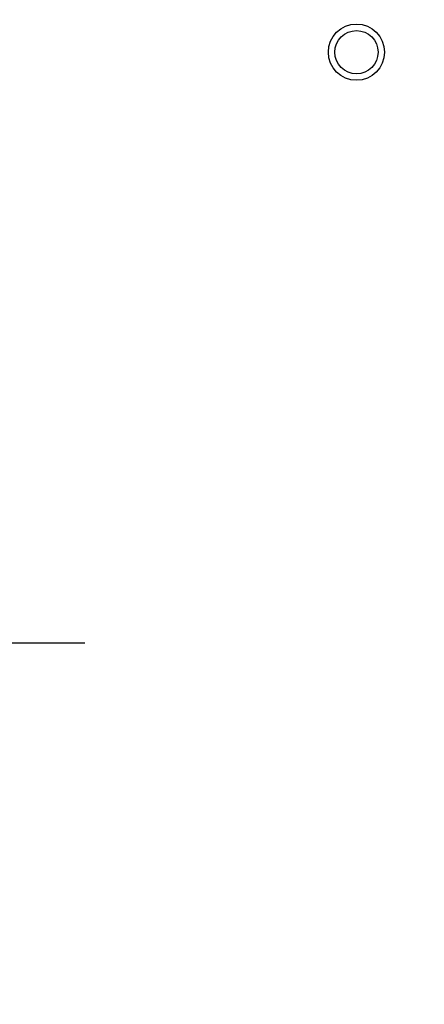
# Paper-space layout '178R0019_1_1' of a CAD drawing. Units: millimetres. Extents: x 0 to 420, y 0 to 297.
# Drawn here: x 183 to 186, y 40 to 46 of the extents above; entities that cross this region are included whole.
import ezdxf

# ---------------------------------------------------------------- set-up
doc = ezdxf.new("R2010")
doc.units = ezdxf.units.MM
doc.header["$LTSCALE"] = 23.1
doc.layers.get('0').update_dxf_attribs({"linetype": 'CONTINUOUS'})
doc.layers.add('002___PRT_ALL_AXES', color=7, linetype='CONTINUOUS')
doc.layers.add('CURVES', color=7, linetype='CONTINUOUS')
doc.styles.get("Standard").update_dxf_attribs({"font": 'txt', "width": 0.8})
doc.dimstyles.new('DIMSTYLE_3', dxfattribs={"dimtxt": 2.6, "dimasz": 3.5, "dimexe": 1, "dimexo": 0, "dimgap": 0.65, "dimtad": 1, "dimdec": 0, "dimlfac": 20, "dimdsep": 46, "dimtxsty": 'STANDARD', "dimblk": '_FILLED', "dimblk1": '_FILLED', "dimblk2": '_FILLED', "dimcen": 0.09, "dimadec": 1, "dimazin": 2, "dimtp": 0.8, "dimtm": 0.8, "dimtfac": 1, "dimtdec": 0, "dimtofl": 0, "dimtmove": 0, "dimatfit": 3, "dimldrblk": '_FILLED', "dimfxl": 1, "dimtolj": 1, "dimarcsym": 0})

# ---------------------------------------------------------------- blocks, each defined once
blk = doc.blocks.new('_FILLED')
at = {"color": 0, "linetype": 'BYBLOCK'}
blk.add_solid([(0, 0), (-1, 0.1429), (-1, -0.1429)], dxfattribs=at)
blk = doc.blocks.new('*D3')
at = {"color": 2, "linetype": 'CONTINUOUS'}
for p, q in [((169.2309, 68.0315), (226.3866, 68.0315)), ((225.3866, 68.0315), (225.3866, 48.9878)), ((225.3866, 29.9442), (225.3866, 48.9878)), ((215.4828, 29.9442), (226.3866, 29.9442))]:
    blk.add_line(p, q, dxfattribs=at)
at = {"color": 2, "linetype": 'CONTINUOUS', "xscale": 3.5, "yscale": 3.5, "zscale": 3.5}
for p, rotation in [((225.3866, 68.0315), 90), ((225.3866, 29.9442), 270)]:
    blk.add_blockref('_FILLED', p, dxfattribs=dict(at, rotation=rotation))
at = {"color": 2, "linetype": 'CONTINUOUS', "insert": (222.1366, 47.9478), "char_height": 2.6, "width": 8.32, "attachment_point": 2, "rotation": 90, "line_spacing_factor": 0.9}
blk.add_mtext('762\\P[30]', dxfattribs=at)

psp = doc.layouts.new('178R0019_1_1')

# ---------------------------------------------------------------- linework, layer by layer
at = {"color": 7, "linetype": 'CONTINUOUS'}
psp.add_circle((185.3809, 45.9929), 0.125, dxfattribs=at)
at = {"layer": '002___PRT_ALL_AXES', "color": 7, "linetype": 'CONTINUOUS'}
psp.add_circle((185.3809, 45.9929), 0.1625, dxfattribs=at)
at = {"layer": 'CURVES', "color": 4, "linetype": 'CONTINUOUS'}
psp.add_line((181.2973, 42.5755), (183.8084, 42.5755), dxfattribs=at)

# ---------------------------------------------------------------- dimensions: what is measured, and where the dimension line sits
at = {"color": 2, "linetype": 'CONTINUOUS'}
dim = psp.add_linear_dim(base=(225.3866, 29.9442), p1=(169.2309, 68.0315), p2=(215.4828, 29.9442), angle=270, text='<>\\P[]', dimstyle='DIMSTYLE_3', dxfattribs=at)
dim.commit()
dim.dimension.update_dxf_attribs({"geometry": '*D3', "text_midpoint": (225.3866, 48.9878), "dimtype": 160})

doc.saveas('drawing.dxf')
